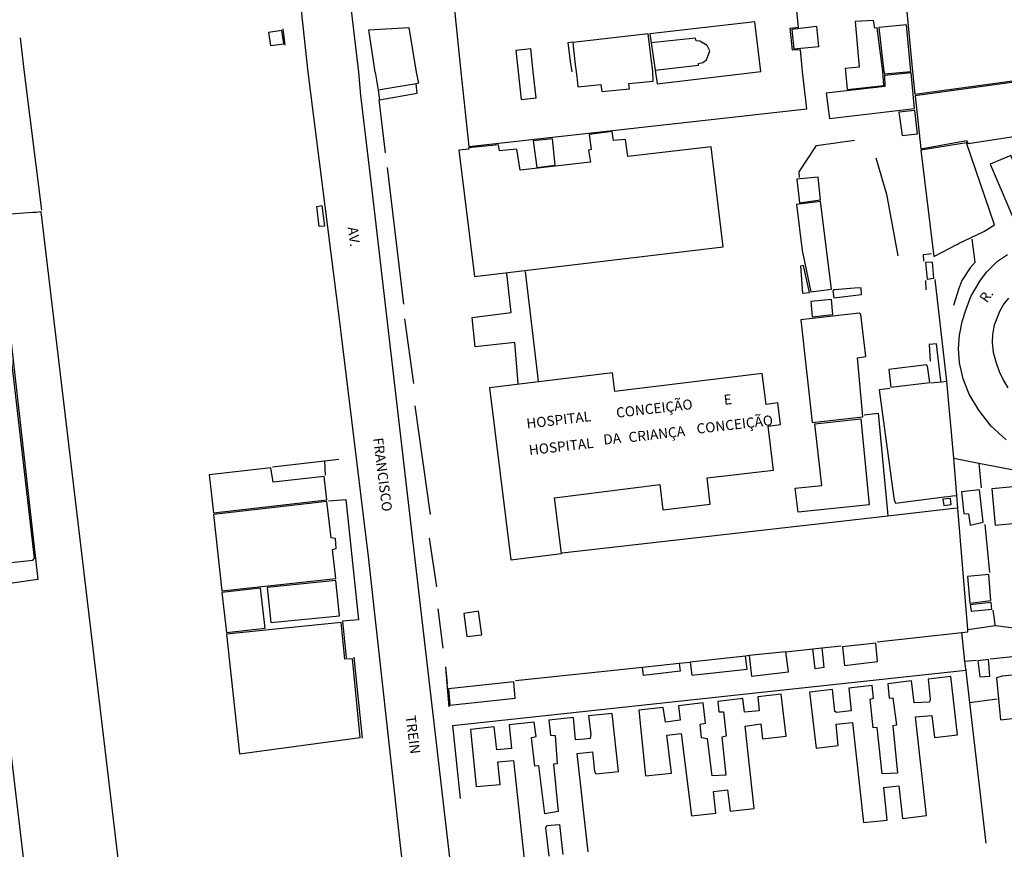
# Model space of a CAD drawing. Units: millimetres. Extents: x 183115 to 185529, y 1677525 to 1679021.
# Drawn here: x 184560 to 184805, y 1677971 to 1678178 of the extents above; entities that cross this region are included whole.
import ezdxf
from ezdxf.enums import TextEntityAlignment as Align

# ---------------------------------------------------------------- set-up
doc = ezdxf.new("R2010")
doc.units = ezdxf.units.MM
doc.header["$LTSCALE"] = 10
for name, color, linetype in [('V-EDIFICACAO', 50, 'Continuous'), ('V-EDIFICACAO_IDENTIFICADA', 213, 'Continuous'), ('V-ESCADA', 121, 'Continuous'), ('V-LOTE', 1, 'Continuous'), ('V-NOME_DOS_LOGRADOUROS', 7, 'Continuous'), ('V-QUADRA', 40, 'Continuous'), ('V-TESTADA', 63, 'Continuous')]:
    doc.layers.add(name, color=color, linetype=linetype)

msp = doc.modelspace()

# ---------------------------------------------------------------- linework, layer by layer
at = {"layer": 'V-EDIFICACAO'}
for points in [[(184680.03, 1678181.73), (184667.89, 1678180.35), (184669.52, 1678164.84), (184671.46, 1678146.26), (184755.7, 1678155.66), (184754.65, 1678164.96), (184754.12, 1678170.36), (184752.16, 1678170.26), (184751.54, 1678175.74), (184753.62, 1678175.96), (184752.19, 1678189.88), (184752.06, 1678189.89), (184680.03, 1678181.73)], [(184780.42, 1678181.54), (184781.99, 1678164.99), (184782.59, 1678159.31), (184812.4, 1678163.41), (184812.17, 1678165.03), (184811.86, 1678168.9), (184814.07, 1678169.16), (184812.71, 1678184.53), (184780.42, 1678181.54)], [(184742.74, 1678177.35), (184716.6, 1678174.34), (184716.91, 1678172.07), (184718.378, 1678161.898), (184744.2, 1678164.94)], [(184751.96, 1678175.42), (184752.44, 1678170.63), (184758.71, 1678171.18), (184758.15, 1678176.12), (184751.96, 1678175.42)], [(184772.64, 1678175.76), (184772.27, 1678177.67), (184767.7, 1678177.38), (184768.77, 1678166.06), (184765.23, 1678165.67), (184765.31, 1678164.97), (184765.74, 1678160.44), (184774.87, 1678161.48), (184774.6, 1678164.98), (184773.19, 1678175.79), (184772.64, 1678175.76)], [(184773.64, 1678175.87), (184774.91, 1678164.98), (184775, 1678164.38), (184781.59, 1678164.99), (184780.56, 1678176.6), (184773.64, 1678175.87)], [(184621.55, 1678174.65), (184622.11, 1678171.41), (184625.42, 1678171.85), (184624.87, 1678175.17), (184621.55, 1678174.65)], [(184698.47, 1678162.84), (184698.67, 1678161.1), (184704.34, 1678161.69), (184704.6, 1678159.97), (184711.49, 1678160.61), (184711.34, 1678161.93), (184717.41, 1678162.53), (184717.32, 1678164.9), (184716.13, 1678174.32), (184697.37, 1678172.14), (184697.94, 1678167.39), (184698.24, 1678164.88)], [(184683.18, 1678170.15), (184683.76, 1678164.86), (184684.5, 1678157.96), (184688.25, 1678158.37), (184687.5, 1678164.86), (184686.91, 1678170.59), (184683.18, 1678170.15)], [(184775.02, 1678163.96), (184775.16, 1678161.23), (184760.51, 1678159.57), (184761.3, 1678153.22), (184782.48, 1678155.72), (184781.69, 1678164.62), (184775.02, 1678163.96)], [(184782.67, 1678158.89), (184784.08, 1678145.72), (184795.5, 1678147.74), (184795.91, 1678146.98), (184825.15, 1678151.53), (184813.88, 1678163.19), (184782.67, 1678158.89)], [(184778.62, 1678154.78), (184779.42, 1678149), (184783.22, 1678149.44), (184782.56, 1678155.2), (184778.62, 1678154.78)], [(184687.56, 1678147.66), (184688.43, 1678141.05), (184693, 1678141.61), (184692.34, 1678148.2), (184687.56, 1678147.66)], [(184784.11, 1678145.32), (184787.37, 1678118.9), (184793.24, 1678121.97), (184793.39, 1678121.79), (184793.49, 1678122.11), (184799.8, 1678125.13), (184802.44, 1678126.74), (184795.47, 1678147.2), (184784.11, 1678145.32)], [(184806.5, 1678144.04), (184801.39, 1678141.89), (184807.99, 1678126.33), (184813.28, 1678128.6), (184806.5, 1678144.04)], [(184753.22, 1678138.11), (184753.84, 1678132.26), (184759.13, 1678132.97), (184758.51, 1678138.59), (184753.22, 1678138.11)], [(184759.13, 1678132.55), (184753.14, 1678131.79), (184754.49, 1678120.34), (184756.68, 1678110.08), (184761.84, 1678110.72), (184759.13, 1678132.55)], [(184553.84, 1678129.17), (184564.17, 1678038.43), (184552.44, 1678036.78), (184560.91, 1677965.6), (184564.12, 1677965.72), (184584.26, 1677968.23), (184564.95, 1678130.02), (184564.89, 1678130.01), (184563.75, 1678129.85), (184562.89, 1678129.79), (184553.84, 1678129.17)], [(184785.28, 1678117.38), (184785.7, 1678113.23), (184787.36, 1678113.47), (184786.99, 1678117.47), (184785.28, 1678117.38)], [(184756.73, 1678107.65), (184756.99, 1678103.82), (184762.2, 1678104.38), (184761.83, 1678108.13), (184756.73, 1678107.65)], [(184754.16, 1678103.09), (184756.99, 1678077.5), (184769.68, 1678078.91), (184768.3, 1678093.65), (184770.35, 1678093.96), (184769.16, 1678104.43), (184768.77, 1678104.77), (184754.16, 1678103.09)], [(184544.64, 1678101.78), (184551.3, 1678041.97), (184562.89, 1678043.22), (184563.34, 1678043.7), (184556.42, 1678103.4), (184544.64, 1678101.78)], [(184776.14, 1678090.7), (184776.62, 1678086.29), (184786.32, 1678087.46), (184785.78, 1678091.51), (184785.51, 1678091.84), (184776.14, 1678090.7)], [(184769.12, 1678078.42), (184771.26, 1678056.96), (184753.52, 1678055.14), (184752.8, 1678061.17), (184759.4, 1678061.82), (184757.68, 1678077.21), (184769.12, 1678078.42)], [(184606.85, 1678064.46), (184607.86, 1678055.01), (184636.15, 1678058.27), (184635.47, 1678064.04), (184622.72, 1678062.63), (184622.15, 1678066.18), (184606.85, 1678064.46)], [(184794.25, 1678060.24), (184794.77, 1678054.87), (184795.96, 1678054.73), (184796.35, 1678051.97), (184799.64, 1678052.66), (184798.71, 1678060.77), (184794.25, 1678060.24)], [(184801.76, 1678061.02), (184802.61, 1678051.9), (184807.97, 1678052.46), (184807.17, 1678061.5), (184801.76, 1678061.02)], [(184789.53, 1678058.4), (184789.8, 1678056.81), (184791.63, 1678057.1), (184791.46, 1678058.59), (184789.53, 1678058.4)], [(184607.87, 1678054.59), (184609.99, 1678035.57), (184638.34, 1678038.62), (184637.55, 1678045.86), (184638.48, 1678046.09), (184638.24, 1678048.64), (184637.22, 1678048.77), (184636.16, 1678057.81), (184607.87, 1678054.59)], [(184795.72, 1678039.17), (184796.31, 1678032.53), (184801.54, 1678033.13), (184801.01, 1678039.66), (184795.72, 1678039.17)], [(184609.98, 1678035.15), (184611.11, 1678025.21), (184620.73, 1678026.26), (184619.63, 1678036.22), (184609.98, 1678035.15)], [(184621.26, 1678036.39), (184622.17, 1678027.71), (184639.29, 1678029.37), (184638.39, 1678038.12), (184621.26, 1678036.39)], [(184796.38, 1678032.11), (184796.61, 1678030.48), (184801.79, 1678031), (184801.57, 1678032.7), (184796.38, 1678032.11)], [(184670.28, 1678029.89), (184671.01, 1678024.24), (184674.73, 1678024.62), (184673.93, 1678030.47), (184670.28, 1678029.89)], [(184611.11, 1678024.81), (184614.35, 1677994.96), (184644.42, 1677999.07), (184642.52, 1678018.66), (184640.59, 1678018.58), (184639.66, 1678027.68), (184611.11, 1678024.81)], [(184764.57, 1678021.61), (184765.05, 1678016.97), (184773.29, 1678017.99), (184772.92, 1678022.5), (184764.57, 1678021.61)], [(184798.28, 1678018.15), (184798.79, 1678014.14), (184801.29, 1678014.32), (184800.91, 1678018.45), (184798.28, 1678018.15)], [(184804.36, 1678014.36), (184802.93, 1678013.91), (184803.96, 1678003.4), (184825.83, 1678005.95), (184824.57, 1678016.35), (184804.36, 1678014.36)], [(184756.32, 1678010.37), (184758.04, 1677996.39), (184763.53, 1677997.04), (184763.02, 1678002.39), (184767.06, 1678002.77), (184769.77, 1677977.83), (184775.67, 1677978.45), (184774.89, 1677986.57), (184778.57, 1677986.96), (184779.51, 1677978.9), (184785.48, 1677979.57), (184782.79, 1678004.15), (184786.8, 1678004.54), (184787.46, 1677999.03), (184793.2, 1677999.71), (184791.53, 1678014.25), (184785.88, 1678013.57), (184786.41, 1678008.56), (184786.23, 1678007.85), (184782.43, 1678007.64), (184781.77, 1678013.14), (184775.87, 1678012.45), (184776.24, 1678008.86), (184777.15, 1678008.94), (184777.99, 1678002.14), (184777.08, 1678001.94), (184778.24, 1677990.13), (184774.45, 1677989.96), (184773.25, 1678001.51), (184772.18, 1678001.46), (184771.44, 1678008.58), (184772.29, 1678008.86), (184771.98, 1678011.97), (184766.18, 1678011.34), (184766.71, 1678005.67), (184763.06, 1678005.25), (184762.69, 1678005.48), (184762.09, 1678011.03), (184756.32, 1678010.37)], [(184666.45, 1678011.14), (184666.8, 1678007.08), (184683.04, 1678008.85), (184682.71, 1678012.93), (184666.45, 1678011.14)], [(184729.48, 1677998.97), (184729.08, 1678002.35), (184730.46, 1678002.65), (184729.85, 1678007.66), (184723.76, 1678006.89), (184724.17, 1678003.36), (184720.49, 1678002.87), (184719.91, 1678006.53), (184713.85, 1678005.83), (184715.47, 1677989.47), (184722, 1677990.14), (184720.84, 1677999.61), (184724.39, 1678000.04), (184726.97, 1677979.52), (184733.06, 1677980.19), (184732.46, 1677985.61), (184735.97, 1677985.97), (184736.6, 1677980.69), (184742.59, 1677981.36), (184740.32, 1678001.86), (184744.22, 1678002.42), (184744.69, 1677998.7), (184750.53, 1677999.36), (184749.31, 1678009.82), (184743.52, 1678009.2), (184743.84, 1678005.71), (184740.18, 1678005.34), (184739.75, 1678008.76), (184733.55, 1678008.02), (184733.78, 1678005.4), (184734.94, 1678005.43), (184735.59, 1677999.41), (184734.49, 1677999.14), (184735.49, 1677989.69), (184732.09, 1677989.46), (184730.98, 1677998.74), (184729.48, 1677998.97)]]:
    msp.add_lwpolyline(points, close=True, dxfattribs=at)
for points in [[(184717.94, 1678165.25), (184728.7, 1678166.5), (184728.74, 1678166.91), (184729.77, 1678167.17), (184730.66, 1678167.83), (184731.5, 1678170.08), (184730.88, 1678171.44), (184729.07, 1678172.51), (184728.11, 1678172.55), (184728, 1678173.29), (184716.91, 1678172.07)], [(184701.2, 1677970.58), (184698.51, 1677995.04), (184702.3, 1677995.47), (184702.79, 1677990.56), (184703.13, 1677989.95), (184708.77, 1677990.56), (184707.24, 1678004.99), (184701.34, 1678004.4), (184701.85, 1677999.84), (184701.75, 1677998.77), (184700.28, 1677998.6), (184698.08, 1677998.44), (184697.54, 1678004.04), (184691.45, 1678003.36), (184691.81, 1677999.64), (184692.97, 1677999.5), (184693.53, 1677992.49), (184692.55, 1677992.39), (184693.71, 1677980.58), (184690.45, 1677980.06), (184688.94, 1677991.99), (184687.94, 1677991.89), (184687.1, 1677999.02), (184688.25, 1677999.28), (184687.76, 1678002.88), (184681.56, 1678002.23), (184682.16, 1677996.32), (184678.46, 1677996), (184677.81, 1678001.68), (184671.93, 1678001.04), (184671.93, 1678001.04), (184673.28, 1677986.8), (184679.3, 1677987.32), (184678.75, 1677992.97), (184682.6, 1677993.31), (184685.28, 1677968.73)], [(184691.49, 1677969.47), (184690.71, 1677976.57), (184690.93, 1677977.09), (184694.07, 1677977.33), (184694.91, 1677969.89)]]:
    msp.add_lwpolyline(points, dxfattribs=at)
at = {"layer": 'V-EDIFICACAO_IDENTIFICADA'}
for points in [[(184734.84, 1678121.29), (184731.85, 1678146.19), (184711.09, 1678143.76), (184710.56, 1678148.03), (184707.51, 1678147.73), (184707.22, 1678150.04), (184701.46, 1678149.28), (184702, 1678145.5), (184701.32, 1678145.33), (184701.77, 1678142.38), (184684.26, 1678140.33), (184683.45, 1678145.6), (184679.12, 1678145.15), (184678.9, 1678146.69), (184671.39, 1678145.92), (184671.51, 1678145.58), (184669.01, 1678145.33), (184672.9, 1678113.87), (184734.84, 1678121.29)], [(184719.08, 1678062.06), (184719.78, 1678055.79), (184731.6, 1678057.2), (184730.83, 1678063.71), (184747.35, 1678065.63), (184746.06, 1678076.57), (184749.15, 1678076.99), (184748.5, 1678082.4), (184745.57, 1678082), (184744.6, 1678089.74), (184707.85, 1678085.21), (184707.28, 1678089.92), (184676.64, 1678086.11), (184681.94, 1678043.31), (184694.6, 1678044.88), (184692.82, 1678058.78), (184719.08, 1678062.06)]]:
    msp.add_lwpolyline(points, close=True, dxfattribs=at)
at = {"layer": 'V-ESCADA'}
for points in [[(184658.64, 1678159.52), (184658.38, 1678161.88), (184648.88, 1678160.28), (184649.23, 1678157.88), (184658.64, 1678159.52)], [(184754.65, 1678109.73), (184756.32, 1678109.88), (184754.89, 1678116.63), (184754.11, 1678116.42), (184754.65, 1678109.73)], [(184762.39, 1678108.53), (184769.35, 1678109.41), (184769.24, 1678111.07), (184767.57, 1678110.95), (184763.55, 1678110.66), (184762.33, 1678110.57), (184762.37, 1678110.29), (184762.13, 1678110.3), (184762.39, 1678108.53)]]:
    msp.add_lwpolyline(points, close=True, dxfattribs=at)
at = {"layer": 'V-LOTE'}
for points in [[(184646.58, 1678175.33), (184656.57, 1678175.89), (184658.39, 1678164.82), (184658.95, 1678162.04), (184658.38, 1678161.88)], [(184559.75, 1678173.32), (184560.72, 1678164.69), (184565.04, 1678130.43)], [(184648.19, 1678164.81), (184646.58, 1678175.33)], [(184696.86, 1678167.48), (184696.2, 1678172.18), (184697.3, 1678172.33)], [(184697.22, 1678164.88), (184696.86, 1678167.48)], [(184648.19, 1678164.81), (184648.88, 1678160.28)], [(184649.06, 1678157.85), (184649.23, 1678157.88)], [(184649.06, 1678157.85), (184650.64, 1678144.7)], [(184753.86, 1678138.57), (184753.81, 1678139.99), (184758.12, 1678146.53), (184767.54, 1678147.81)], [(184772.91, 1678143.46), (184775.56, 1678134.39), (184778.32, 1678119.06)], [(184655.29, 1678106.96), (184651.24, 1678141.06)], [(184633.65, 1678131.35), (184634.87, 1678131.57), (184635.54, 1678126.44), (184634.23, 1678126.35), (184633.65, 1678131.35)], [(184797.64, 1678117.43), (184796.87, 1678123.18)], [(184784.84, 1678117.67), (184784.72, 1678119.34), (184786.73, 1678119.58)], [(184797.64, 1678117.43), (184796.38, 1678116), (184794.34, 1678112.85), (184793.55, 1678110.92), (184792.25, 1678106.69)], [(184683.81, 1678087.21), (184682.97, 1678097.43), (184673.11, 1678096.33), (184672.34, 1678103.63), (184682.07, 1678104.93), (184680.97, 1678114.59)], [(184685.5, 1678115.15), (184688.74, 1678087.81)], [(184785.46, 1678110.59), (184785.32, 1678112.92)], [(184790.55, 1678087.81), (184787.69, 1678113.12)], [(184655.48, 1678103.35), (184657.73, 1678087.24)], [(184789.14, 1678087.58), (184789.02, 1678088.58), (184788.02, 1678097.12), (184786.14, 1678096.94), (184786.45, 1678092.75)], [(184789.14, 1678087.58), (184786.61, 1678087.3)], [(184790.56, 1678087.73), (184789.14, 1678087.58)], [(184790.56, 1678087.73), (184790.55, 1678087.81)], [(184792.31, 1678068.62), (184790.56, 1678087.73)], [(184776.37, 1678086.01), (184773.69, 1678085.68), (184777.26, 1678059.33), (184777.43, 1678058.22), (184777.77, 1678057.41), (184789.94, 1678058.98), (184790.94, 1678059.11), (184791.94, 1678059.25), (184793.06, 1678059.36)], [(184661.96, 1678054.57), (184658.16, 1678081.7)], [(184769.99, 1678079.45), (184773.45, 1678079.82), (184775.76, 1678055.19), (184775.85, 1678054.19)], [(184622.56, 1678066.47), (184635.5, 1678067.94)], [(184635.5, 1678067.94), (184639.13, 1678068.35)], [(184635.5, 1678067.94), (184635.74, 1678064.38)], [(184792.31, 1678068.62), (184798.58, 1678067.42)], [(184793.06, 1678059.36), (184792.31, 1678068.62)], [(184798.58, 1678067.42), (184818.09, 1678063.67)], [(184798.58, 1678067.42), (184799.1, 1678061.24)], [(184636.55, 1678058.03), (184640.84, 1678058.36)], [(184640.84, 1678058.36), (184644, 1678028.38)], [(184793.32, 1678056.17), (184793.06, 1678059.36)], [(184793.32, 1678056.17), (184792.31, 1678056.06), (184775.85, 1678054.19)], [(184795.76, 1678025.91), (184793.32, 1678056.17)], [(184775.85, 1678054.19), (184694.74, 1678044.98)], [(184800.03, 1678052.06), (184801.17, 1678040.11)], [(184661.6, 1678048.71), (184663.42, 1678036.54)], [(184663.75, 1678031.06), (184664.98, 1678021.28)], [(184802.64, 1678026.93), (184802.51, 1678027.93), (184802.15, 1678030.75)], [(184644, 1678028.38), (184640.03, 1678028)], [(184795.76, 1678025.91), (184802.64, 1678026.93)], [(184802.64, 1678026.93), (184802.71, 1678026.94), (184813.07, 1678025.63)], [(184773.21, 1678022.85), (184794.31, 1678025.17)], [(184794.31, 1678025.17), (184795.81, 1678025.33), (184795.76, 1678025.91)], [(184795.06, 1678018.09), (184794.31, 1678025.17)], [(184750.5, 1678020.39), (184757.16, 1678021.14)], [(184757.16, 1678021.14), (184759.42, 1678021.38)], [(184759.42, 1678021.38), (184759.95, 1678016.44), (184757.73, 1678016.18), (184757.16, 1678021.14)], [(184759.42, 1678021.38), (184764.24, 1678021.85)], [(184801.34, 1678018.67), (184829.81, 1678021.62), (184859.45, 1678015.44), (184859.71, 1678016.75)], [(184726.63, 1678017.84), (184727.01, 1678014.53), (184740.79, 1678016.06), (184740.43, 1678019.3)], [(184740.43, 1678019.3), (184726.63, 1678017.84)], [(184741.34, 1678019.45), (184740.43, 1678019.3)], [(184741.34, 1678019.45), (184741.89, 1678014.35), (184751.11, 1678015.4), (184750.5, 1678020.39)], [(184750.5, 1678020.39), (184741.34, 1678019.45)], [(184665.67, 1678016.63), (184666.08, 1678012.45), (184666.02, 1678012.45)], [(184683.12, 1678013.22), (184714.73, 1678016.6)], [(184714.73, 1678016.6), (184723.93, 1678017.57)], [(184723.93, 1678017.57), (184724.15, 1678015.54), (184715.03, 1678014.5), (184714.73, 1678016.6)], [(184723.93, 1678017.57), (184726.63, 1678017.84)], [(184795.06, 1678018.09), (184797.98, 1678018.33)], [(184795.28, 1678016.05), (184795.06, 1678018.09)], [(184667.41, 1678002), (184795.3, 1678015.85), (184795.28, 1678016.05)], [(184795.28, 1678016.05), (184795.42, 1678014.87), (184796.24, 1678007.79)], [(184796.24, 1678007.79), (184803.09, 1678008.64)], [(184796.24, 1678007.79), (184800.32, 1677972.72)], [(184667.41, 1678002), (184669.32, 1677983.85)]]:
    msp.add_lwpolyline(points, dxfattribs=at)
at = {"layer": 'V-QUADRA'}
for points in [[(184656.32, 1677956.88), (184654.59, 1677971.42), (184646.52, 1678044.17), (184639.19, 1678103.89), (184631.48, 1678164.78), (184625.32, 1678221.72), (184624.52, 1678229.1), (184624, 1678233.42), (184622.62, 1678244.78), (184621.5, 1678249.52), (184620.77, 1678250.23), (184620.38, 1678250.61), (184618.88, 1678251.11), (184618.65, 1678251.1), (184615.61, 1678250.99), (184563.73, 1678245.82), (184556.59, 1678245.26)], [(184637.37, 1678220.87), (184644.02, 1678164.8), (184644.49, 1678158.94), (184647.18, 1678136.84), (184667.89, 1677958.4)], [(184805.32, 1678073.21), (184801.55, 1678076.71), (184798.52, 1678080.56), (184796.16, 1678084.57), (184794.63, 1678088.39), (184793.76, 1678092.39), (184793.49, 1678095.92), (184793.74, 1678099.26), (184794.35, 1678102.65), (184795.38, 1678105.77), (184796.57, 1678108.87), (184798.95, 1678112.94), (184800.53, 1678115.03), (184803.23, 1678117.68), (184805.65, 1678119.39)], [(184805.96, 1678108.52), (184804.8, 1678107.04), (184803.78, 1678105.35), (184802.33, 1678101.73), (184801.91, 1678099.43), (184801.84, 1678097.33), (184802.14, 1678095.04), (184802.75, 1678092.61), (184803.61, 1678090.19), (184804.68, 1678087.96), (184805.77, 1678086.16)]]:
    msp.add_lwpolyline(points, dxfattribs=at)
at = {"layer": 'V-TESTADA'}
for points in [[(184625.77, 1678171.51), (184625.22, 1678175.58)], [(184648.19, 1678164.81), (184646.58, 1678175.33)], [(184648.19, 1678164.81), (184648.88, 1678160.28)], [(184649.06, 1678157.85), (184650.64, 1678144.7)], [(184655.29, 1678106.96), (184651.24, 1678141.06)], [(184797.64, 1678117.43), (184796.38, 1678116), (184794.34, 1678112.85), (184793.55, 1678110.92), (184792.25, 1678106.69)], [(184790.55, 1678087.81), (184787.69, 1678113.12)], [(184655.48, 1678103.35), (184657.73, 1678087.24)], [(184790.56, 1678087.73), (184790.55, 1678087.81)], [(184792.31, 1678068.62), (184790.56, 1678087.73)], [(184661.96, 1678054.57), (184658.16, 1678081.7)], [(184792.31, 1678068.62), (184798.58, 1678067.42)], [(184798.58, 1678067.42), (184818.09, 1678063.67)], [(184640.84, 1678058.36), (184644, 1678028.38)], [(184661.6, 1678048.71), (184663.42, 1678036.54)], [(184663.75, 1678031.06), (184664.98, 1678021.28)], [(184640.03, 1678028), (184640.94, 1678018.87)], [(184642.82, 1678019.08), (184644.91, 1677998.91)], [(184665.67, 1678016.63), (184666.02, 1678012.45)], [(184666.02, 1678012.45), (184666.51, 1678006.69)], [(184667.41, 1678002), (184669.32, 1677983.85)]]:
    msp.add_lwpolyline(points, dxfattribs=at)

# ---------------------------------------------------------------- texts
at = {"layer": 'V-NOME_DOS_LOGRADOUROS'}
for s, rotation, p in [('AV.', 277.26508, (184642.553, 1678123.754)), ('R.', 55.26831, (184800.686, 1678108.938)), ('CONCEIÇÃO', 6.61125, (184717.738, 1678080.697)), ('E  ', 6.61125, (184736.798, 1678083.013)), ('HOSPITAL', 6.61125, (184693.913, 1678077.845)), ('CONCEIÇÃO', 6.61125, (184737.776, 1678076.704)), ('CRIANÇA', 6.61125, (184718.342, 1678074.286)), ('FRANCISCO', 277.26508, (184649.707, 1678064.499)), ('HOSPITAL', 6.61125, (184694.534, 1678071.215)), ('DA', 6.61125, (184707.236, 1678073.132)), ('TREIN', 277.26508, (184657.263, 1677999.709))]:
    msp.add_text(s, height=2.5, rotation=rotation, dxfattribs=at).set_placement(p, align=Align.MIDDLE)

doc.saveas('drawing.dxf')
